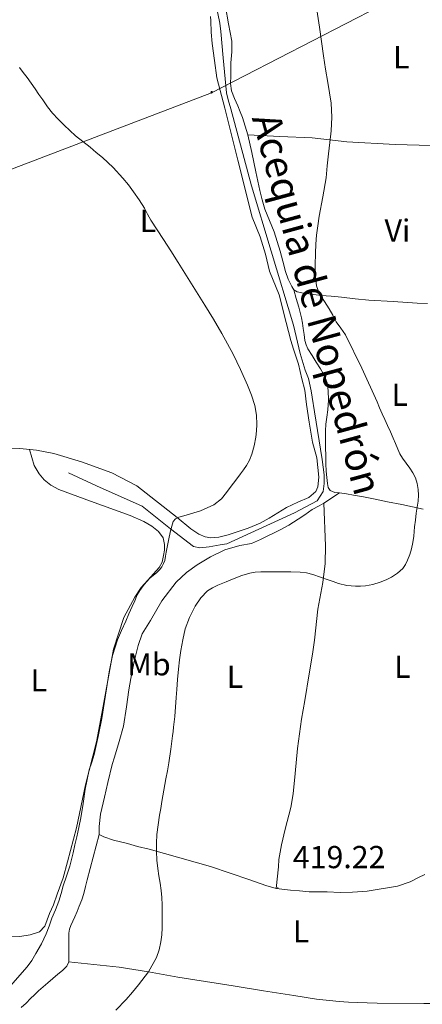
# Model space of a CAD drawing. Units: metres. Extents: x 548749 to 553225, y 4705077 to 4708079.
# Drawn here: x 550606 to 550733, y 4705596 to 4705906 of the extents above; entities that cross this region are included whole.
import ezdxf
from ezdxf.enums import TextEntityAlignment as Align

# ---------------------------------------------------------------- set-up
doc = ezdxf.new("R2010")
doc.units = ezdxf.units.M
doc.header["$MEASUREMENT"] = 0
for name, color, linetype, lineweight in [('Carátula', 7, 'Continuous', 5), ('Level 13', 5, 'Continuous', 0), ('Level 32', 19, 'Continuous', 0), ('Level 36', 19, 'Continuous', 40), ('Level 37', 92, 'Continuous', 0), ('Level 41', 19, 'Continuous', 0), ('Level 43', 142, 'Continuous', 0), ('Level 5', 36, 'Continuous', 0), ('Level 7', 1, 'Continuous', 0)]:
    doc.layers.add(name, color=color, linetype=linetype, lineweight=lineweight)
doc.styles.add('Arial', font='ARIAL.TTF', dxfattribs={"height": 0.2})

# ---------------------------------------------------------------- blocks, each defined once
blk = doc.blocks.new('5PELE')
at = {"layer": 'Carátula', "linetype": 'Continuous', "lineweight": 5}
h = blk.add_hatch(color=9, dxfattribs=at)
edge = h.paths.add_edge_path()
edge.add_arc((0, 0), 2.85, 359.999, 719.999)
at = {"layer": 'Carátula', "color": 252, "linetype": 'Continuous', "lineweight": 5}
blk.add_circle((0, 0, 0), 2.85, dxfattribs=at)
blk = doc.blocks.new('5PATER')
at = {"layer": 'Carátula', "linetype": 'Continuous', "lineweight": 5}
h = blk.add_hatch(color=250, dxfattribs=at)
edge = h.paths.add_edge_path()
edge.add_ellipse((0, 0), major_axis=(-1.33, -1.34), ratio=0.999422, start_angle=0, end_angle=360)

msp = doc.modelspace()

# ---------------------------------------------------------------- linework, layer by layer
at = {"layer": 'Level 13', "color": 5, "linetype": 'Continuous', "lineweight": 0, "ltscale": 0.5}
msp.add_polyline3d([(550667.73, 4705912.64, 413.12), (550669.48, 4705904.46, 413.02), (550669.74, 4705901.86, 412.99), (550670.49, 4705893.57, 412.8), (550671.54, 4705882.58, 412.65), (550672.04, 4705880.34, 412.62), (550672.85, 4705877.52, 412.62), (550679.41, 4705853.23, 412.43), (550685.62, 4705832.74, 412), (550692.65, 4705809.42, 411.53), (550694.71, 4705800.46, 411.44), (550696.28, 4705795.25, 411.29), (550697.4, 4705792.58, 411.23), (550698.23, 4705788.69, 411.23), (550698.48, 4705786.78, 411.23), (550699.27, 4705782.1, 411.23), (550701.65, 4705767.15, 411.25), (550702.29, 4705762.27, 411.25), (550702.31, 4705759.49, 411.25), (550701.99, 4705757.01, 411.25), (550700.1, 4705754.1, 411.25), (550692.93, 4705750.27, 411.23), (550671.63, 4705740.51, 411.2), (550669.54, 4705740.18, 411.17), (550666.07, 4705739.57, 411.02), (550663.17, 4705739.3, 410.72), (550661.14, 4705739.73, 410.57), (550653.87, 4705745.3, 409.92), (550644.96, 4705752.4, 408.16), (550630.64, 4705758.83, 406.97), (550621.75, 4705762.9, 406.21)], dxfattribs=at)
at = {"layer": 'Level 32', "color": 6, "linetype": 'Continuous', "lineweight": 0, "ltscale": 0.5}
msp.add_polyline3d([(549773.05, 4705478.06, 403.78), (549910.1, 4705541.39, 403.6), (550094.4, 4705628.06, 404.79), (550176.24, 4705664.51, 406.51), (550353.67, 4705744.99, 401.69), (550463.72, 4705799.58, 404), (550587.19, 4705852.19, 406.57), (550666.83, 4705882.57, 412.79), (550762.27, 4705931.83, 420.2), (550900.75, 4705967.12, 421.14), (551013.69, 4705997.92, 422.06), (551124.7, 4706010.75, 421.24), (551241.14, 4706039.7, 421.69), (551409.61, 4706074.92, 415.88), (551563.37, 4706115.51, 412.57)], dxfattribs=at)
at = {"layer": 'Level 36', "color": 92, "linetype": 'Continuous', "lineweight": 0}
for points in [[(550693.75, 4705819.89, 414.55), (550692.77, 4705820.54, 414.53), (550692.08, 4705821.58, 414.5), (550690.93, 4705823.92, 414.37), (550690.07, 4705826.34, 414.27), (550689.23, 4705829.52, 414.25), (550688.39, 4705832.69, 414.24), (550687.47, 4705835.76, 414.23), (550686.5, 4705838.82, 414.23), (550685.03, 4705842.38, 414.22), (550683.59, 4705845.95, 414.21), (550682.74, 4705848.87, 414.22), (550682.03, 4705851.82, 414.23), (550681.43, 4705854.78, 414.23), (550680.82, 4705857.73, 414.23), (550680.15, 4705860.77, 414.23), (550679.47, 4705863.81, 414.23), (550678.25, 4705869.35, 414.23), (550676.58, 4705874.75, 414.23), (550675.82, 4705876.61, 414.22), (550675.06, 4705878.46, 414.19), (550674.1, 4705880.8, 414.15), (550673.14, 4705883.15, 414.1), (550672.81, 4705885.46, 414.07), (550672.91, 4705887.84, 414.03), (550672.88, 4705889.9, 414), (550672.87, 4705891.97, 413.97), (550673.17, 4705895.43, 413.9), (550673.17, 4705898.86, 413.86), (550672.18, 4705904.3, 413.87), (550671.19, 4705909.73, 413.87)], [(550685.12, 4705826.4, 411.78), (550683.79, 4705831.81, 411.84), (550682.13, 4705837.23, 411.91), (550679.63, 4705843.36, 412.15), (550675.15, 4705861.41, 412.69), (550670.98, 4705877.71, 412.91), (550668.53, 4705887.25, 413.03), (550667.76, 4705892.7, 412.94), (550667, 4705898.14, 412.85), (550666.73, 4705901.7, 412.85), (550666.57, 4705905.26, 412.88), (550666.45, 4705906.63, 412.88)], [(550759.79, 4705865.66, 418.23), (550749.8, 4705865.76, 417.65), (550739.81, 4705865.86, 417.07), (550724.62, 4705866.29, 416.23), (550709.44, 4705867.15, 415.47), (550703.95, 4705867.78, 415.27), (550698.47, 4705868.37, 415.07), (550688.36, 4705868.86, 414.65), (550678.25, 4705869.35, 414.23)], [(550598.4, 4705770.83, 405.39), (550606.46, 4705770.58, 405.84), (550611.65, 4705770.06, 405.99), (550617.2, 4705768.94, 406.42), (550625.84, 4705766.35, 406.91), (550635.44, 4705762.93, 407.63), (550643.29, 4705758.78, 408.88), (550656, 4705748.86, 410.32), (550660.32, 4705745.3, 410.91), (550662.77, 4705743.6, 410.99), (550664.81, 4705742.8, 411.09), (550666.64, 4705742.46, 411.2), (550669.15, 4705742.62, 411.31), (550672.05, 4705743.42, 411.38), (550678.35, 4705745.5, 411.43), (550682.13, 4705747.01, 411.46), (550684.97, 4705748.62, 411.54), (550690.46, 4705752.03, 411.7), (550693.95, 4705753.71, 411.81), (550697.49, 4705755.15, 411.86), (550699.62, 4705757.02, 411.87), (550700.26, 4705758.46, 411.89), (550700.58, 4705761.54, 411.89), (550699.94, 4705767.63, 411.87), (550698.61, 4705772.59, 411.84), (550697.58, 4705778.85, 411.65), (550696.77, 4705784.4, 411.55), (550696.21, 4705788.94, 411.55), (550695.26, 4705792.51, 411.55), (550694.19, 4705797.17, 411.55), (550692.62, 4705801.86, 411.55), (550691.83, 4705804.54, 411.55), (550690.32, 4705810.29, 411.55), (550688.08, 4705818.98, 411.65), (550685.12, 4705826.4, 411.78)], [(550692.77, 4705820.54, 414.53), (550693.51, 4705817.82, 414.38), (550694.26, 4705815.1, 414.23), (550694.71, 4705813.44, 414.15), (550695.14, 4705811.76, 414.11), (550695.46, 4705810.04, 414.11), (550695.71, 4705808.32, 414.11), (550695.97, 4705806.44, 414.08), (550696.23, 4705804.56, 414.05), (550696.57, 4705803.23, 414.04), (550697.15, 4705802, 414.03), (550698.46, 4705799.85, 414.04), (550699.78, 4705797.71, 414.05), (550701.09, 4705795.6, 414.05), (550702.4, 4705793.47, 414.05), (550703.22, 4705791.26, 414.05), (550703.5, 4705788.88, 414.05), (550703.61, 4705785.8, 414), (550703.46, 4705782.72, 413.92), (550703.09, 4705780.48, 413.95), (550702.78, 4705778.22, 413.94), (550702.72, 4705776.09, 413.85), (550702.7, 4705773.95, 413.76), (550702.73, 4705771.02, 413.63), (550702.77, 4705768.1, 413.52), (550702.84, 4705765.75, 413.51), (550702.94, 4705763.41, 413.54), (550703.11, 4705761.47, 413.55), (550703.36, 4705759.54, 413.55), (550703.55, 4705758.31, 413.57), (550704.22, 4705757.3, 413.62), (550705.65, 4705756.75, 413.7), (550707.12, 4705756.58, 413.78), (550709.31, 4705756.26, 413.9)], [(550734.81, 4705816.19, 416.88), (550731.55, 4705816.38, 416.51), (550723.98, 4705816.83, 415.82), (550716.4, 4705817.3, 415.25), (550712.07, 4705817.73, 415.02), (550707.75, 4705818.24, 414.82), (550704.54, 4705818.49, 414.66), (550701.33, 4705818.75, 414.56), (550699.04, 4705819.04, 414.55), (550696.75, 4705819.36, 414.55), (550695.24, 4705819.57, 414.55), (550693.75, 4705819.89, 414.55)], [(550609.52, 4705770.27, 405.93), (550611.01, 4705765.18, 406.1), (550612.53, 4705762.59, 406.13), (550614.09, 4705760.74, 406.18), (550616.22, 4705758.99, 406.21), (550618.69, 4705757.65, 406.26), (550628.7, 4705753.98, 406.95), (550641.18, 4705749.5, 407.76), (550645.52, 4705747.58, 408.4), (550648.03, 4705746.11, 408.82), (550650.11, 4705744.46, 409.09), (550651.55, 4705742.46, 409.46), (550652, 4705740.38, 409.75), (550651.97, 4705738.51, 409.95), (550651.73, 4705736.88, 409.97), (550651.25, 4705734.74, 409.99), (550650.32, 4705733.09, 409.99), (550646.72, 4705729.12, 410), (550644.69, 4705726.78, 410), (550642.7, 4705723.76, 409.86), (550639.23, 4705717.39, 409.81), (550635.95, 4705707.33, 409.55), (550634.35, 4705698.62, 409.59), (550632.29, 4705687.1, 409.75), (550630.57, 4705678.22, 409.67), (550627.18, 4705664.69, 409.62), (550624.29, 4705651.12, 409.35), (550621.47, 4705640.4, 408.99), (550620.11, 4705635.34, 408.71), (550618.2, 4705630.18, 408.37), (550617.07, 4705626.9, 408.26), (550615.8, 4705624.11, 408.24), (550614.33, 4705620.16, 408.27), (550612.65, 4705618.37, 408.23), (550609.72, 4705617.46, 407.97), (550606.41, 4705616.94, 407.76), (550596.4, 4705616.78, 406.83)], [(550733.97, 4705636.43, 419.39), (550732.03, 4705635.45, 419.49), (550729.36, 4705634.11, 419.54), (550725.37, 4705632.78, 419.52), (550715.82, 4705631.17, 419.36), (550711.26, 4705630.86, 419.28), (550707.36, 4705630.78, 419.28), (550703.25, 4705630.94, 419.28), (550697.55, 4705630.97, 419.28), (550694.51, 4705631.28, 419.28), (550691.69, 4705631.47, 419.27), (550687.15, 4705631.97, 419.09), (550683.87, 4705632.91, 418.75), (550678.83, 4705634.75, 417.78), (550666.49, 4705638.93, 416.02), (550647.23, 4705644.43, 414.47), (550643.52, 4705645.28, 414.16), (550640.32, 4705646.16, 414.1), (550635.95, 4705647.28, 413.95), (550632.86, 4705648.27, 413.89), (550631.44, 4705648.98, 413.6), (550631.42, 4705651.55, 413.6), (550631.89, 4705655.42, 413.62), (550633.1, 4705660.82, 413.6), (550634.19, 4705665.34, 413.6), (550635.55, 4705671.07, 413.6), (550636.27, 4705673.38, 413.62), (550637.77, 4705678.27, 413.76), (550639.09, 4705683.14, 413.76), (550640.06, 4705689.25, 413.78), (550640.75, 4705694.58, 413.84), (550641.37, 4705698.18, 413.89), (550642.46, 4705703.5, 413.95), (550643.69, 4705708.5, 414), (550645.02, 4705712.21, 414.05), (550647.55, 4705716.45, 414.05), (550651.18, 4705722.59, 414.08), (550655.63, 4705728.46, 414.1), (550658.93, 4705731.47, 414.13), (550662.25, 4705733.94, 414.13), (550666.53, 4705736.43, 414.13), (550670.99, 4705738.67, 414.13), (550675.68, 4705740, 414.13), (550679.39, 4705740.69, 414.13), (550682.29, 4705741.92, 414.13), (550688.46, 4705744.98, 414.05), (550691.18, 4705746.43, 414.05), (550694.13, 4705748.26, 414.05), (550696.19, 4705749.63, 413.99), (550698.56, 4705751.31, 413.95), (550700.69, 4705752.56, 413.94), (550702.16, 4705753.36, 413.91), (550707.12, 4705756.58, 413.78)], [(550709.31, 4705756.26, 413.9), (550711.49, 4705755.92, 414.03), (550714.67, 4705755.33, 414.3), (550717.84, 4705754.72, 414.59), (550722.27, 4705753.81, 414.99), (550726.7, 4705752.89, 415.31), (550730.11, 4705752.19, 415.41), (550733.5, 4705751.42, 415.41)], [(550702.16, 4705753.36, 413.91), (550702.75, 4705739.95, 414.63), (550702.62, 4705734.35, 414.96), (550701.82, 4705728.32, 415.73), (550700.3, 4705719.98, 416.35), (550699.23, 4705710.19, 417.09), (550698.62, 4705705.84, 417.43), (550697.55, 4705699.63, 418.18), (550696.22, 4705691.18, 418.4), (550695.13, 4705685.31, 418.45), (550693.85, 4705676.11, 418.9), (550693.17, 4705668.19, 419.07), (550692.49, 4705661.81, 419.09), (550691.81, 4705657.53, 419.09), (550690.05, 4705650.67, 419.07), (550688.83, 4705645.74, 419.03), (550687.97, 4705641.09, 419.06), (550687.93, 4705638.85, 419.09), (550687.15, 4705631.97, 419.09)], [(550621.88, 4705616.4, 413.36), (550621.92, 4705617.95, 413.27), (550622.11, 4705619.17, 413.24), (550622.54, 4705620.35, 413.2), (550623.16, 4705621.71, 413.13), (550623.77, 4705623.07, 413.07), (550624.48, 4705624.76, 413.07), (550625.18, 4705626.45, 413.06), (550625.96, 4705628.44, 413.05), (550626.62, 4705630.48, 413.04), (550627.12, 4705632.6, 413), (550627.61, 4705634.72, 413.01), (550629.53, 4705641.85, 413.31), (550631.44, 4705648.98, 413.6)], [(550606.92, 4705594.58, 413.31), (550608.4, 4705595.94, 413.3), (550609.85, 4705597.33, 413.3), (550611.08, 4705598.54, 413.3), (550612.32, 4705599.74, 413.3), (550613.79, 4705601.05, 413.3), (550615.29, 4705602.34, 413.3), (550616.87, 4705603.66, 413.27), (550618.44, 4705604.98, 413.23), (550619.86, 4705606.19, 413.2), (550621.2, 4705607.55, 413.17), (550621.78, 4705608.66, 413.14), (550621.83, 4705608.93, 413.13), (550621.85, 4705611.89, 413.26), (550621.87, 4705614.85, 413.39), (550621.88, 4705616.4, 413.36)], [(550621.82, 4705608.88, 413.13), (550629.77, 4705608.05, 413.58), (550637.72, 4705607.22, 414.02), (550646.97, 4705605.79, 414.81), (550656.17, 4705604.11, 415.73), (550664.91, 4705602.72, 416.45), (550673.64, 4705601.33, 417.17), (550683.21, 4705599.8, 417.98), (550692.78, 4705598.29, 418.79), (550699.89, 4705597.15, 419.32), (550707.05, 4705596.38, 419.63), (550709.91, 4705596.24, 419.64), (550712.77, 4705596.13, 419.63), (550715.88, 4705595.97, 419.69), (550719.01, 4705595.87, 419.71), (550733.64, 4705595.84, 419.58), (550748.28, 4705595.81, 419.44)]]:
    msp.add_polyline3d(points, dxfattribs=at)
at = {"layer": 'Level 5', "color": 36, "linetype": 'Continuous', "lineweight": 0}
for points in [[(550699.45, 4705912.31, 415.01), (550700.77, 4705903.29, 415.01), (550702.08, 4705894.26, 415.01), (550702.76, 4705890.04, 415.01), (550703.49, 4705885.81, 415.01), (550704, 4705882.56, 415.01), (550704.45, 4705879.29, 415.01), (550704.69, 4705874.94, 415.01), (550704.45, 4705870.58, 415.01), (550704.03, 4705866.97, 415.01), (550703.61, 4705863.35, 415.01), (550703.28, 4705859.57, 415.01), (550702.91, 4705855.8, 415.01), (550701.83, 4705849.78, 415.01), (550700.67, 4705843.77, 415.01), (550700.25, 4705840.73, 415.01), (550699.9, 4705837.69, 415.01), (550699.68, 4705834.9, 415.01), (550699.52, 4705832.12, 415.01), (550699.42, 4705828.34, 415.01), (550699.52, 4705824.57, 415.01), (550699.89, 4705821.82, 415.01), (550700.86, 4705819.19, 415.01), (550702.35, 4705816.85, 415.01), (550703.87, 4705814.58, 415.01), (550704.98, 4705812.5, 415.01), (550706.11, 4705810.42, 415.01), (550707.58, 4705808.42, 415.01), (550708.99, 4705806.39, 415.01), (550714.13, 4705795.9, 415.01), (550718.93, 4705785.25, 415.01), (550719.73, 4705783.35, 415.01), (550720.56, 4705781.47, 415.01), (550721.39, 4705779.66, 415.01), (550722.22, 4705777.85, 415.01), (550723.13, 4705775.84, 415.01), (550724.03, 4705773.82, 415.01), (550724.75, 4705772.09, 415.01), (550725.47, 4705770.35, 415.01), (550726.15, 4705768.91, 415.01), (550726.92, 4705767.52, 415.01), (550728.06, 4705765.94, 415.01), (550729.24, 4705764.38, 415.01)], [(550606.3, 4705890.54, 410.01), (550607.53, 4705888.92, 410.01), (550608.8, 4705887.35, 410.01), (550610.03, 4705885.58, 410.01), (550611.26, 4705883.8, 410.01), (550612.46, 4705882.06, 410.01), (550613.66, 4705880.31, 410.01), (550615.17, 4705878.19, 410.01), (550616.77, 4705876.14, 410.01), (550618.52, 4705874.22, 410.01), (550620.38, 4705872.41, 410.01), (550622.17, 4705870.69, 410.01), (550624.01, 4705869.05, 410.01), (550626.28, 4705867.24, 410.01), (550628.56, 4705865.45, 410.01), (550630.54, 4705863.82, 410.01), (550632.49, 4705862.15, 410.01), (550635.81, 4705859.02, 410.01), (550638.91, 4705855.67, 410.01), (550640.64, 4705853.59, 410.01), (550642.25, 4705851.42, 410.01), (550644.01, 4705848.86, 410.01), (550645.66, 4705846.23, 410.01), (550646.68, 4705844.34, 410.01), (550647.73, 4705842.47, 410.01), (550649.69, 4705839.44, 410.01), (550651.65, 4705836.41, 410.01), (550653.97, 4705832.77, 410.01), (550656.28, 4705829.13, 410.01), (550660.53, 4705822.42, 410.01)], [(550660.53, 4705822.42, 410.01), (550664.76, 4705815.7, 410.01), (550667.45, 4705811.27, 410.01), (550670.06, 4705806.79, 410.01), (550671.86, 4705803.57, 410.01), (550673.58, 4705800.31, 410.01), (550675.93, 4705795.44, 410.01), (550678.12, 4705790.49, 410.01), (550679.38, 4705787.34, 410.01), (550680.41, 4705784.07, 410.01), (550680.99, 4705781.07, 410.01), (550681.12, 4705778.07, 410.01), (550680.98, 4705776.13, 410.01), (550680.72, 4705774.18, 410.01), (550680.23, 4705771.45, 410.01), (550679.52, 4705768.76, 410.01), (550678.78, 4705766.94, 410.01), (550677.82, 4705765.24, 410.01), (550676.91, 4705763.88, 410.01), (550675.96, 4705762.55, 410.01), (550674.49, 4705760.6, 410.01), (550673, 4705758.65, 410.01), (550671.5, 4705756.66, 410.01), (550669.91, 4705754.73, 410.01), (550667.57, 4705752.8, 410.01), (550663.32, 4705750.97, 410.01), (550658.86, 4705749.54, 410.01), (550657.71, 4705749.25, 410.01), (550656.55, 4705748.93, 410.01), (550655.47, 4705748.42, 410.01), (550654.73, 4705747.56, 410.01), (550653.9, 4705744.61, 410.01), (550653.29, 4705741.64, 410.01), (550652.97, 4705740.05, 410.01), (550652.76, 4705739, 410.01), (550652.55, 4705737.94, 410.01), (550652.31, 4705736.63, 410.01), (550652.07, 4705735.32, 410.01), (550651.73, 4705734.3, 410.01), (550651.18, 4705733.35, 410.01), (550650.42, 4705732.39, 410.01), (550649.58, 4705731.53, 410.01), (550648.49, 4705730.62, 410.01), (550647.42, 4705729.7, 410.01), (550646.29, 4705728.53, 410.01), (550645.26, 4705727.27, 410.01), (550644.28, 4705725.9, 410.01), (550643.45, 4705724.44, 410.01), (550642.62, 4705722.64, 410.01), (550641.82, 4705720.84, 410.01), (550640.8, 4705718.53, 410.01), (550639.79, 4705716.21, 410.01), (550638.47, 4705713.25, 410.01), (550637.16, 4705710.28, 410.01), (550635.59, 4705705.33, 410.01), (550634.6, 4705700.2, 410.01), (550633.43, 4705692.84, 410.01), (550632.25, 4705685.49, 410.01), (550631.15, 4705679.84, 410.01), (550629.88, 4705674.23, 410.01), (550629.1, 4705671.82, 410.01), (550628.33, 4705669.41, 410.01), (550627.65, 4705666.38, 410.01), (550627.07, 4705663.33, 410.01), (550626.35, 4705658.82, 410.01), (550625.61, 4705654.31, 410.01), (550625.01, 4705651.26, 410.01), (550624.36, 4705648.23, 410.01), (550623.79, 4705645.75, 410.01), (550623.21, 4705643.27, 410.01), (550622.7, 4705641.14, 410.01), (550622.17, 4705639.01, 410.01), (550621.16, 4705635.93, 410.01), (550620.07, 4705632.87, 410.01), (550619.42, 4705630.44, 410.01), (550618.73, 4705628.02, 410.01), (550617.66, 4705625.34, 410.01), (550616.55, 4705622.66, 410.01), (550615.65, 4705620.19, 410.01), (550614.74, 4705617.72, 410.01), (550613.25, 4705614.55, 410.01), (550611.53, 4705611.49, 410.01), (550610.19, 4705609.38, 410.01), (550608.71, 4705607.37, 410.01), (550603.54, 4705601.38, 410.01)], [(550729.24, 4705764.38, 415.01), (550730.19, 4705762.88, 415.01), (550731, 4705761.28, 415.01), (550731.6, 4705759.51, 415.01), (550731.88, 4705757.69, 415.01), (550731.97, 4705755.85, 415.01), (550731.85, 4705754.01, 415.01), (550731.58, 4705752.08, 415.01), (550731.31, 4705750.16, 415.01), (550731.02, 4705748.01, 415.01), (550730.73, 4705745.87, 415.01), (550730.62, 4705744.43, 415.01), (550730.52, 4705742.99, 415.01), (550730.25, 4705740.99, 415.01), (550729.84, 4705739, 415.01), (550729.28, 4705737.17, 415.01), (550728.57, 4705735.37, 415.01), (550727.93, 4705734.03, 415.01), (550727.08, 4705732.8, 415.01), (550725.42, 4705731.27, 415.01), (550723.52, 4705730.09, 415.01), (550721.77, 4705729.24, 415.01), (550719.96, 4705728.52, 415.01), (550717.64, 4705727.78, 415.01), (550715.27, 4705727.28, 415.01), (550713.71, 4705727.17, 415.01), (550712.14, 4705727.23, 415.01), (550709.43, 4705727.47, 415.01), (550706.76, 4705728.04, 415.01), (550705.14, 4705728.64, 415.01), (550703.53, 4705729.25, 415.01), (550701.13, 4705730.08, 415.01), (550698.71, 4705730.86, 415.01), (550696.77, 4705731.36, 415.01), (550694.78, 4705731.6, 415.01), (550691.78, 4705731.69, 415.01), (550688.78, 4705731.73, 415.01), (550685.57, 4705731.73, 415.01), (550682.36, 4705731.69, 415.01), (550680.59, 4705731.62, 415.01), (550678.84, 4705731.33, 415.01), (550676.38, 4705730.53, 415.01), (550673.98, 4705729.61, 415.01), (550671.38, 4705728.59, 415.01), (550668.79, 4705727.52, 415.01), (550667.14, 4705726.73, 415.01), (550665.58, 4705725.73, 415.01), (550663.4, 4705723.51, 415.01), (550661.71, 4705720.88, 415.01), (550659.83, 4705717.39, 415.01), (550658.49, 4705713.73, 415.01), (550657.75, 4705710.35, 415.01), (550657.18, 4705706.94, 415.01), (550656.75, 4705703.99, 415.01), (550656.39, 4705701.04, 415.01), (550656.12, 4705697.86, 415.01), (550655.88, 4705694.69, 415.01), (550655.73, 4705692.13, 415.01), (550655.27, 4705686.2, 415.01), (550654.89, 4705682.85, 415.01), (550654.71, 4705681.46, 415.01), (550654.52, 4705680.08, 415.01), (550653.96, 4705675.84, 415.01), (550653.39, 4705671.6, 415.01), (550652.9, 4705669.05, 415.01), (550652.38, 4705666.51, 415.01), (550651.79, 4705662.95, 415.01), (550651.21, 4705659.39, 415.01), (550650.83, 4705657.22, 415.01), (550650.46, 4705655.05, 415.01), (550649.97, 4705652.03, 415.01), (550649.58, 4705648.99, 415.01), (550649.46, 4705646.32, 415.01), (550649.53, 4705643.65, 415.01), (550649.64, 4705640.97, 415.01), (550649.87, 4705638.3, 415.01), (550650.24, 4705635.98, 415.01), (550650.63, 4705633.66, 415.01), (550650.92, 4705631.42, 415.01), (550651.13, 4705629.17, 415.01), (550651.23, 4705626.85, 415.01), (550651.27, 4705624.54, 415.01), (550651.29, 4705622.1, 415.01), (550651.27, 4705619.66, 415.01), (550651.12, 4705617.41, 415.01), (550650.84, 4705615.17, 415.01), (550650.38, 4705612.68, 415.01), (550649.54, 4705610.27, 415.01), (550646.96, 4705605.79, 415.01), (550643.86, 4705601.69, 415.01), (550641.91, 4705599.36, 415.01), (550639.9, 4705597.09, 415.01), (550636.68, 4705593.72, 415.01)]]:
    msp.add_polyline3d(points, dxfattribs=at)

# ---------------------------------------------------------------- block references
at = {"layer": 'Level 32', "color": 252, "linetype": 'Continuous', "lineweight": 0, "xscale": 0.09999983015004542, "yscale": 0.09999983015004542}
msp.add_blockref('5PELE', (550666.86, 4705882.75, 412.79), dxfattribs=at)
at = {"layer": 'Level 7', "color": 19, "linetype": 'Continuous', "lineweight": 0, "xscale": 0.09999983015004542, "yscale": 0.09999983015004542}
msp.add_blockref('5PATER', (550687.66, 4705632.22, 419.22), dxfattribs=at)

# ---------------------------------------------------------------- texts
at = {"layer": 'Level 37', "color": 92, "linetype": 'Continuous', "lineweight": 0, "style": 'Arial'}
for s, p in [('L', (550726.57, 4705893.8, 416.36)), ('L', (550646.81, 4705842.26, 409.98)), ('Vi', (550725.37, 4705839.19, 416.04)), ('L', (550726.11, 4705787.49, 415.65)), ('Mb', (550647.11, 4705702.61, 414.23)), ('L', (550726.94, 4705701.83, 417.88)), ('L', (550674.2, 4705698.69, 416.49)), ('L', (550612.44, 4705697.56, 406.47)), ('L', (550695.02, 4705618.52, 419.09))]:
    msp.add_text(s, height=7, dxfattribs=at).set_placement(p, align=Align.MIDDLE_CENTER)
at = {"layer": 'Level 41', "color": 19, "linetype": 'Continuous', "lineweight": 0, "style": 'Arial'}
msp.add_text('419.22', height=7, dxfattribs=at).set_placement((550692.43, 4705636.22, 419.22), align=Align.BOTTOM_LEFT)
at = {"layer": 'Level 43', "color": 5, "linetype": 'Continuous', "lineweight": 0, "style": 'Arial'}
msp.add_text('Acequia de Nopedrón', height=8.9999, rotation=-74.749, dxfattribs=at).set_placement((550700.1, 4705816.11, 415), align=Align.MIDDLE_CENTER)

doc.saveas('drawing.dxf')
